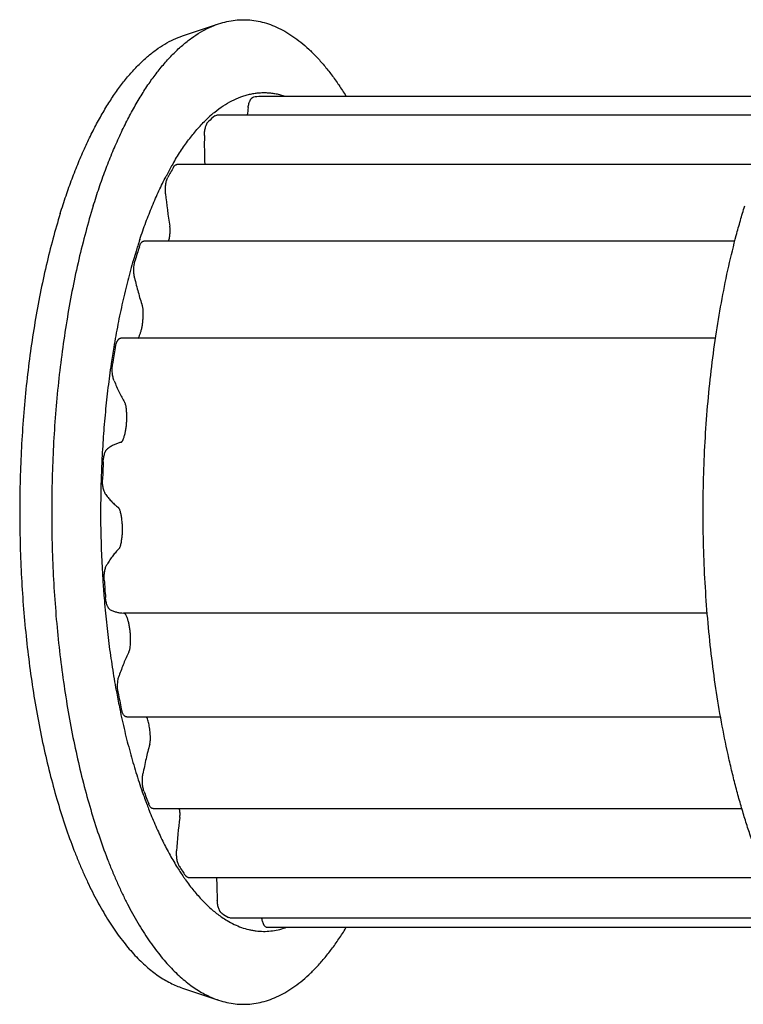
# Model space of a CAD drawing. Units: inches. Extents: x 0 to 22, y 0 to 17.
# Drawn here: x 14.2 to 15.6, y 11.6 to 13.5 of the extents above; entities that cross this region are included whole.
import ezdxf

# ---------------------------------------------------------------- set-up
doc = ezdxf.new("R2010")
doc.units = ezdxf.units.IN
doc.header["$LTSCALE"] = 1.21
doc.header["$MEASUREMENT"] = 0
doc.layers.get('0').update_dxf_attribs({"linetype": 'CONTINUOUS'})
doc.layers.add('02___PRT_ALL_AXES', color=7, linetype='CONTINUOUS')

msp = doc.modelspace()

# ---------------------------------------------------------------- linework, layer by layer
at = {"color": 7, "linetype": 'CONTINUOUS'}
for p, q in [((14.6684, 13.3086), (14.6686, 13.3086)), ((15.6895, 13.3086), (14.6686, 13.3086)), ((14.5811, 13.2714), (14.5846, 13.2728)), ((15.6686, 13.2728), (14.5846, 13.2728)), ((15.6258, 13.1777), (14.508, 13.1777)), ((15.579, 13.0309), (14.4449, 13.0309)), ((15.5423, 12.8445), (14.4005, 12.8445)), ((15.5263, 12.3168), (14.4057, 12.3168)), ((14.4117, 12.1174), (15.5519, 12.1174)), ((14.4622, 11.9415), (15.5928, 11.9415)), ((14.53, 11.8093), (15.64, 11.8093)), ((14.6096, 11.7315), (14.607, 11.7322)), ((14.6096, 11.7315), (15.6786, 11.7315)), ((14.6709, 11.7315), (14.671, 11.7306)), ((14.6709, 11.7315), (14.671, 11.7306)), ((15.6895, 11.713), (14.6817, 11.713))]:
    msp.add_line(p, q, dxfattribs=at)
for centre, radius, start, end in [((14.6753, 13.1855), 0.1233, 93.2335, 99.4353), ((15.4036, 13.1834), 0.7658, 172.2108, 173.2902), ((14.7355, 13.0825), 0.2439, 129.261, 133.185), ((15.4315, 13.216), 0.8708, 178.8314, 182.5252), ((15.0131, 12.8773), 0.5907, 150.0136, 152.1905), ((15.2403, 13.1908), 0.7572, 185.2271, 189.9842), ((15.5177, 12.6712), 1.1366, 162.1233, 163.532), ((16.0646, 12.5457), 1.6982, 170.4882, 171.5671), ((16.3895, 12.5114), 2.0251, 177.2914, 178.2517), ((16.3216, 12.5063), 1.9571, 183.6995, 184.6827), ((15.8973, 12.446), 1.5283, 190.6523, 191.8129), ((15.3356, 12.289), 0.9445, 199.4057, 201.007), ((14.3879, 11.9198), 0.127, 8.1121, 9.9288), ((15.3136, 11.8143), 0.8074, 172.1854, 176.7431), ((14.8933, 12.0718), 0.4506, 212.4181, 215.0435), ((15.4522, 11.8122), 0.8679, 180.1907, 183.1013), ((14.6981, 11.8899), 0.1821, 235.1853, 239.9881)]:
    msp.add_arc(centre, radius, start, end, dxfattribs=at)
for points, knots in [([(14.6448, 13.2871), (14.645, 13.2885), (14.6455, 13.2911), (14.6463, 13.2948), (14.6473, 13.2976), (14.6481, 13.2997), (14.6488, 13.3011), (14.6495, 13.3023), (14.6502, 13.3035), (14.651, 13.3045), (14.6517, 13.3053), (14.6526, 13.306), (14.6534, 13.3066), (14.6542, 13.3069), (14.6548, 13.3071), (14.6551, 13.3071)], [0, 0, 0, 0, 0.172283, 0.334518, 0.483585, 0.552576, 0.617615, 0.678576, 0.735421, 0.788185, 0.836988, 0.882075, 0.923861, 0.962919, 1, 1, 1, 1]), ([(14.5609, 13.2338), (14.5609, 13.2352), (14.5611, 13.2381), (14.5615, 13.2423), (14.5622, 13.2463), (14.5631, 13.2499), (14.564, 13.2528), (14.5649, 13.2548), (14.5655, 13.2562), (14.5662, 13.2575), (14.567, 13.2586), (14.5677, 13.2595), (14.5683, 13.2601), (14.5686, 13.2604)], [0, 0, 0, 0, 0.153724, 0.304036, 0.447804, 0.58265, 0.706549, 0.763909, 0.817983, 0.868655, 0.915871, 0.959629, 1, 1, 1, 1]), ([(14.5015, 13.1725), (14.5017, 13.1729), (14.5022, 13.1737), (14.5029, 13.1747), (14.5037, 13.1756), (14.5046, 13.1764), (14.5054, 13.1769), (14.5063, 13.1774), (14.5071, 13.1776), (14.5077, 13.1777), (14.508, 13.1777)], [0, 0, 0, 0, 0.159297, 0.307397, 0.444454, 0.57092, 0.68775, 0.796642, 0.899828, 1, 1, 1, 1]), ([(14.4862, 13.1218), (14.4861, 13.1233), (14.4859, 13.1262), (14.4859, 13.1305), (14.4861, 13.1348), (14.4865, 13.139), (14.4872, 13.143), (14.4881, 13.1467), (14.4892, 13.15), (14.4901, 13.152), (14.4906, 13.1529)], [0, 0, 0, 0, 0.136208, 0.274202, 0.411087, 0.544429, 0.671966, 0.791636, 0.901542, 1, 1, 1, 1]), ([(14.4925, 13.0309), (14.493, 13.0334), (14.494, 13.0384), (14.4947, 13.0434), (14.495, 13.046)], [0, 0, 0, 0, 0.488542, 1, 1, 1, 1]), ([(14.495, 13.046), (14.4951, 13.0471), (14.4952, 13.0494), (14.4952, 13.0528), (14.495, 13.0562), (14.4947, 13.0584), (14.4945, 13.0595)], [0, 0, 0, 0, 0.251237, 0.505995, 0.757717, 1, 1, 1, 1]), ([(14.4359, 13.0201), (14.4362, 13.0209), (14.4367, 13.0224), (14.4377, 13.0246), (14.4387, 13.0265), (14.4399, 13.0281), (14.441, 13.0293), (14.4423, 13.0302), (14.4434, 13.0307), (14.4443, 13.0309), (14.4447, 13.0309), (14.4449, 13.0309)], [0, 0, 0, 0, 0.171879, 0.330517, 0.474679, 0.603891, 0.718775, 0.820857, 0.913058, 0.95688, 1, 1, 1, 1]), ([(14.4268, 12.9604), (14.4265, 12.9617), (14.426, 12.9644), (14.4255, 12.9685), (14.4253, 12.9728), (14.4253, 12.9772), (14.4255, 12.9815), (14.426, 12.9857), (14.4267, 12.9896), (14.4273, 12.9922), (14.4277, 12.9934)], [0, 0, 0, 0, 0.120373, 0.246848, 0.37688, 0.508136, 0.638333, 0.765221, 0.886557, 1, 1, 1, 1]), ([(14.4268, 12.9604), (14.4289, 12.951), (14.4334, 12.933), (14.4388, 12.9152), (14.4416, 12.9066)], [0, 0, 0, 0, 0.513535, 1, 1, 1, 1]), ([(14.4339, 12.8441), (14.4347, 12.8455), (14.4362, 12.8488), (14.4381, 12.854), (14.4398, 12.8598), (14.4412, 12.866), (14.4423, 12.8727), (14.443, 12.8796), (14.4435, 12.8867), (14.4436, 12.8915), (14.4435, 12.8939)], [0, 0, 0, 0, 0.099117, 0.207988, 0.325661, 0.451005, 0.582702, 0.719289, 0.859075, 1, 1, 1, 1]), ([(14.4435, 12.8939), (14.4435, 12.8951), (14.4434, 12.8974), (14.4431, 12.9006), (14.4425, 12.9037), (14.4419, 12.9057), (14.4416, 12.9066)], [0, 0, 0, 0, 0.267533, 0.527621, 0.773708, 1, 1, 1, 1]), ([(14.3897, 12.8264), (14.3899, 12.8277), (14.3905, 12.8302), (14.3914, 12.8337), (14.3924, 12.8364), (14.3933, 12.8383), (14.394, 12.8396), (14.3948, 12.8407), (14.3955, 12.8417), (14.3963, 12.8426), (14.3971, 12.8433), (14.3979, 12.8438), (14.3988, 12.8442), (14.3996, 12.8445), (14.4002, 12.8445), (14.4005, 12.8445)], [0, 0, 0, 0, 0.176202, 0.340526, 0.489943, 0.558534, 0.622846, 0.682812, 0.738475, 0.789974, 0.837561, 0.881653, 0.922868, 0.961998, 1, 1, 1, 1]), ([(14.3876, 12.7625), (14.3871, 12.7636), (14.3863, 12.7658), (14.3854, 12.7695), (14.3847, 12.7734), (14.3842, 12.7776), (14.384, 12.7819), (14.384, 12.7862), (14.3842, 12.7906), (14.3845, 12.7934), (14.3847, 12.7948)], [0, 0, 0, 0, 0.105294, 0.220485, 0.343538, 0.472364, 0.604792, 0.738535, 0.871186, 1, 1, 1, 1]), ([(14.3876, 12.7625), (14.3891, 12.7588), (14.3922, 12.7515), (14.3971, 12.7409), (14.4022, 12.731), (14.4058, 12.7247), (14.4077, 12.7216)], [0, 0, 0, 0, 0.265564, 0.520902, 0.765769, 1, 1, 1, 1]), ([(14.4109, 12.7109), (14.4108, 12.7119), (14.4104, 12.714), (14.4097, 12.7169), (14.409, 12.7191), (14.4082, 12.7206), (14.4079, 12.7213), (14.4077, 12.7216)], [0, 0, 0, 0, 0.285632, 0.551187, 0.79068, 0.899364, 1, 1, 1, 1]), ([(14.405, 12.6501), (14.4058, 12.6521), (14.4073, 12.6564), (14.409, 12.6632), (14.4104, 12.6706), (14.4114, 12.6784), (14.4119, 12.6865), (14.412, 12.6947), (14.4117, 12.7028), (14.4112, 12.7082), (14.4109, 12.7109)], [0, 0, 0, 0, 0.1058, 0.220837, 0.343312, 0.471394, 0.603188, 0.736687, 0.869774, 1, 1, 1, 1]), ([(14.4002, 12.6444), (14.4005, 12.6444), (14.4009, 12.6446), (14.4016, 12.645), (14.4022, 12.6455), (14.4029, 12.6462), (14.4035, 12.647), (14.404, 12.6479), (14.4046, 12.6489), (14.4049, 12.6497), (14.405, 12.6501)], [0, 0, 0, 0, 0.09133, 0.18942, 0.296449, 0.413939, 0.542844, 0.683655, 0.836234, 1, 1, 1, 1]), ([(14.3667, 12.6071), (14.3667, 12.6085), (14.367, 12.6113), (14.3675, 12.6154), (14.3683, 12.6193), (14.3693, 12.6228), (14.3703, 12.6255), (14.3712, 12.6274), (14.3719, 12.6287), (14.3726, 12.6298), (14.3734, 12.6308), (14.3742, 12.6316), (14.3747, 12.6321), (14.375, 12.6323)], [0, 0, 0, 0, 0.158219, 0.31158, 0.456921, 0.591916, 0.714664, 0.77103, 0.823878, 0.873145, 0.918846, 0.961071, 1, 1, 1, 1]), ([(14.4002, 12.6444), (14.3981, 12.6439), (14.3937, 12.6426), (14.3874, 12.64), (14.3811, 12.6365), (14.377, 12.6338), (14.375, 12.6323)], [0, 0, 0, 0, 0.23591, 0.47973, 0.733776, 1, 1, 1, 1]), ([(14.3716, 12.5442), (14.3713, 12.5446), (14.3708, 12.5453), (14.3699, 12.547), (14.3687, 12.5494), (14.3676, 12.5527), (14.3667, 12.5564), (14.366, 12.5603), (14.3655, 12.5645), (14.3653, 12.5688), (14.3653, 12.5717), (14.3654, 12.5732)], [0, 0, 0, 0, 0.043577, 0.090486, 0.19391, 0.309269, 0.435017, 0.5693, 0.709948, 0.854527, 1, 1, 1, 1]), ([(14.3716, 12.5442), (14.3734, 12.5418), (14.3772, 12.537), (14.3831, 12.5305), (14.3891, 12.5246), (14.3933, 12.5212), (14.3954, 12.5196)], [0, 0, 0, 0, 0.269955, 0.526227, 0.769328, 1, 1, 1, 1]), ([(14.3996, 12.5116), (14.3994, 12.5125), (14.3989, 12.5142), (14.398, 12.5161), (14.3973, 12.5175), (14.3967, 12.5183), (14.396, 12.519), (14.3956, 12.5194), (14.3954, 12.5196)], [0, 0, 0, 0, 0.305552, 0.575708, 0.696287, 0.807026, 0.908103, 1, 1, 1, 1]), ([(14.4007, 12.449), (14.4012, 12.4515), (14.4021, 12.4566), (14.4031, 12.4644), (14.4036, 12.4725), (14.4037, 12.4806), (14.4033, 12.4888), (14.4025, 12.4967), (14.4013, 12.5043), (14.4003, 12.5092), (14.3996, 12.5116)], [0, 0, 0, 0, 0.120012, 0.245652, 0.374682, 0.505057, 0.634778, 0.76186, 0.88431, 1, 1, 1, 1]), ([(14.3967, 12.4401), (14.3947, 12.438), (14.3906, 12.4336), (14.3848, 12.4265), (14.3792, 12.4187), (14.3756, 12.4131), (14.3739, 12.4102)], [0, 0, 0, 0, 0.231095, 0.4746, 0.730846, 1, 1, 1, 1]), ([(14.3967, 12.4401), (14.3969, 12.4403), (14.3974, 12.4408), (14.398, 12.4416), (14.3985, 12.4426), (14.3992, 12.4441), (14.4, 12.4462), (14.4005, 12.448), (14.4007, 12.449)], [0, 0, 0, 0, 0.094126, 0.197394, 0.30987, 0.431426, 0.700479, 1, 1, 1, 1]), ([(14.3686, 12.38), (14.3685, 12.3815), (14.3684, 12.3844), (14.3685, 12.3887), (14.3688, 12.393), (14.3694, 12.3971), (14.3702, 12.4009), (14.3712, 12.4044), (14.3722, 12.4071), (14.3731, 12.409), (14.3736, 12.4098), (14.3739, 12.4102)], [0, 0, 0, 0, 0.140236, 0.281107, 0.419653, 0.553433, 0.680216, 0.798019, 0.90508, 0.954137, 1, 1, 1, 1]), ([(14.3802, 12.3233), (14.3796, 12.3236), (14.3788, 12.3242), (14.3778, 12.3252), (14.377, 12.3262), (14.3763, 12.3273), (14.3753, 12.329), (14.3742, 12.3314), (14.3731, 12.3347), (14.3722, 12.3384), (14.3715, 12.3424), (14.3712, 12.3451), (14.3711, 12.3465)], [0, 0, 0, 0, 0.077943, 0.121863, 0.169385, 0.220648, 0.275676, 0.396746, 0.531708, 0.678876, 0.836032, 1, 1, 1, 1]), ([(14.3802, 12.3233), (14.3823, 12.3222), (14.3864, 12.3204), (14.3928, 12.3183), (14.3993, 12.3171), (14.4036, 12.3168), (14.4057, 12.3168)], [0, 0, 0, 0, 0.260618, 0.512299, 0.757763, 1, 1, 1, 1]), ([(14.4107, 12.3122), (14.4106, 12.3126), (14.4102, 12.3132), (14.4096, 12.3142), (14.409, 12.315), (14.4084, 12.3156), (14.4078, 12.3161), (14.4071, 12.3165), (14.4064, 12.3168), (14.406, 12.3168), (14.4057, 12.3168)], [0, 0, 0, 0, 0.16487, 0.317263, 0.456904, 0.584083, 0.699885, 0.806044, 0.905029, 1, 1, 1, 1]), ([(14.4186, 12.2529), (14.4188, 12.2556), (14.4191, 12.2611), (14.4192, 12.2693), (14.4188, 12.2774), (14.418, 12.2853), (14.4168, 12.2929), (14.4152, 12.2999), (14.4135, 12.3054), (14.412, 12.3094), (14.4111, 12.3113), (14.4107, 12.3122)], [0, 0, 0, 0, 0.134829, 0.271232, 0.406682, 0.539047, 0.666338, 0.786719, 0.898467, 0.950606, 1, 1, 1, 1]), ([(14.4158, 12.2415), (14.4159, 12.2419), (14.4163, 12.2426), (14.4169, 12.2443), (14.4176, 12.2467), (14.4182, 12.2497), (14.4185, 12.2518), (14.4186, 12.2529)], [0, 0, 0, 0, 0.1036, 0.214583, 0.456212, 0.720103, 1, 1, 1, 1]), ([(14.4158, 12.2415), (14.414, 12.2381), (14.4106, 12.231), (14.4059, 12.22), (14.4013, 12.2084), (14.3985, 12.2004), (14.3971, 12.1963)], [0, 0, 0, 0, 0.235883, 0.481369, 0.736185, 1, 1, 1, 1]), ([(14.3954, 12.1635), (14.3951, 12.1649), (14.3947, 12.1676), (14.3943, 12.1719), (14.3942, 12.1762), (14.3943, 12.1806), (14.3946, 12.1848), (14.3952, 12.1889), (14.396, 12.1927), (14.3967, 12.1952), (14.3971, 12.1963)], [0, 0, 0, 0, 0.124074, 0.253269, 0.384944, 0.51673, 0.646337, 0.771545, 0.890171, 1, 1, 1, 1]), ([(14.4117, 12.1174), (14.4114, 12.1174), (14.4109, 12.1174), (14.4101, 12.1176), (14.4093, 12.118), (14.4086, 12.1184), (14.4078, 12.1191), (14.4068, 12.1201), (14.4056, 12.1217), (14.4043, 12.124), (14.4032, 12.1267), (14.4022, 12.1298), (14.4016, 12.132), (14.4014, 12.1332)], [0, 0, 0, 0, 0.039399, 0.079806, 0.122081, 0.166973, 0.215059, 0.266753, 0.381911, 0.513603, 0.661543, 0.824498, 1, 1, 1, 1]), ([(14.4573, 12.0778), (14.4572, 12.0796), (14.4571, 12.0834), (14.4565, 12.0906), (14.4555, 12.0977), (14.4541, 12.1044), (14.4529, 12.1092), (14.4515, 12.1136), (14.4505, 12.1163), (14.4499, 12.1177)], [0, 0, 0, 0, 0.137574, 0.273685, 0.536619, 0.661472, 0.780793, 0.893839, 1, 1, 1, 1]), ([(14.4558, 12.0647), (14.4561, 12.0657), (14.4566, 12.0678), (14.457, 12.071), (14.4573, 12.0743), (14.4573, 12.0766), (14.4573, 12.0778)], [0, 0, 0, 0, 0.231217, 0.479075, 0.737535, 1, 1, 1, 1]), ([(14.4558, 12.0647), (14.4532, 12.0556), (14.4485, 12.0367), (14.4446, 12.0177), (14.4429, 12.0079)], [0, 0, 0, 0, 0.488551, 1, 1, 1, 1]), ([(14.4448, 11.9752), (14.4444, 11.9763), (14.4437, 11.9787), (14.4429, 11.9825), (14.4422, 11.9866), (14.4419, 11.9908), (14.4417, 11.9951), (14.4419, 11.9995), (14.4422, 12.0037), (14.4426, 12.0065), (14.4429, 12.0079)], [0, 0, 0, 0, 0.108898, 0.226822, 0.351592, 0.481043, 0.612963, 0.745062, 0.874962, 1, 1, 1, 1]), ([(14.4622, 11.9415), (14.4618, 11.9415), (14.461, 11.9416), (14.4599, 11.942), (14.4588, 11.9428), (14.4577, 11.9438), (14.4566, 11.9451), (14.4556, 11.9467), (14.4547, 11.9484), (14.4542, 11.9497), (14.4539, 11.9504)], [0, 0, 0, 0, 0.090405, 0.185497, 0.289242, 0.404402, 0.532673, 0.674919, 0.830941, 1, 1, 1, 1]), ([(14.5136, 11.9241), (14.5138, 11.9252), (14.514, 11.9275), (14.5141, 11.9309), (14.514, 11.9343), (14.5138, 11.9366), (14.5136, 11.9377)], [0, 0, 0, 0, 0.247031, 0.500372, 0.753524, 1, 1, 1, 1]), ([(14.5129, 11.8302), (14.5126, 11.8306), (14.5122, 11.8315), (14.5112, 11.8333), (14.5102, 11.8359), (14.5092, 11.8394), (14.5084, 11.8432), (14.5078, 11.8472), (14.5074, 11.8515), (14.5073, 11.8558), (14.5074, 11.8587), (14.5074, 11.8602)], [0, 0, 0, 0, 0.045388, 0.094003, 0.200323, 0.317635, 0.444215, 0.578103, 0.71708, 0.858705, 1, 1, 1, 1]), ([(14.53, 11.8093), (14.5298, 11.8093), (14.5293, 11.8093), (14.5285, 11.8095), (14.5278, 11.8098), (14.5271, 11.8102), (14.5264, 11.8108), (14.5254, 11.8117), (14.5248, 11.8125), (14.5244, 11.813)], [0, 0, 0, 0, 0.104915, 0.212159, 0.323884, 0.441977, 0.567862, 0.702486, 1, 1, 1, 1]), ([(14.5941, 11.7404), (14.5935, 11.7408), (14.5927, 11.7416), (14.5917, 11.7428), (14.591, 11.7439), (14.5903, 11.7451), (14.5894, 11.747), (14.5883, 11.7496), (14.5873, 11.7531), (14.5865, 11.7569), (14.5859, 11.761), (14.5857, 11.7638), (14.5856, 11.7652)], [0, 0, 0, 0, 0.080328, 0.125655, 0.174566, 0.227098, 0.283204, 0.405645, 0.540673, 0.686423, 0.840588, 1, 1, 1, 1]), ([(14.6817, 11.713), (14.6814, 11.713), (14.6808, 11.713), (14.6797, 11.7134), (14.6786, 11.714), (14.6776, 11.7149), (14.6768, 11.7157), (14.676, 11.7167), (14.6753, 11.7178), (14.6746, 11.719), (14.6737, 11.7209), (14.6728, 11.7235), (14.6718, 11.7269), (14.6713, 11.7294), (14.671, 11.7306)], [0, 0, 0, 0, 0.038273, 0.077687, 0.163251, 0.211006, 0.262607, 0.318307, 0.378252, 0.44249, 0.510961, 0.66006, 0.824039, 1, 1, 1, 1])]:
    msp.add_open_spline(points, degree=3, knots=knots, dxfattribs=at)
at = {"layer": '02___PRT_ALL_AXES', "color": 7, "linetype": 'CONTINUOUS'}
for p, q in [((14.5189, 13.4247), (14.5882, 13.4479)), ((14.5189, 11.5969), (14.5882, 11.5737))]:
    msp.add_line(p, q, dxfattribs=at)
for centre, radius, start, end in [((14.7406, 13.0825), 0.2529, 130.0394, 133.9637), ((14.7256, 13.0999), 0.2299, 129.0243, 129.9698), ((15.0265, 12.8749), 0.6078, 150.4101, 152.5407), ((14.9827, 12.8994), 0.5576, 149.5603, 150.3799), ((15.4685, 12.6905), 1.0873, 161.5776, 162.2819), ((15.5391, 12.6684), 1.1613, 162.8294, 163.6844), ((15.5034, 12.6794), 1.1239, 162.2828, 162.8283), ((16.0685, 12.5474), 1.7047, 170.556, 171.6342), ((16.4004, 12.5116), 2.0387, 177.3081, 178.2652), ((16.4177, 12.5108), 2.0561, 178.2594, 183.6546), ((16.3432, 12.5068), 1.9814, 183.6749, 184.6494), ((15.9272, 12.4492), 1.5612, 190.5735, 191.7131), ((15.3654, 12.2958), 0.9783, 199.223, 200.7742), ((15.3041, 12.2728), 0.9128, 200.7905, 201.5185), ((14.9127, 12.0795), 0.4755, 211.993, 214.5087), ((14.878, 12.056), 0.4337, 214.5482, 215.4197)]:
    msp.add_arc(centre, radius, start, end, dxfattribs=at)
for points, knots in [([(14.3475, 13.0982), (14.3511, 13.1099), (14.3585, 13.1329), (14.3705, 13.1664), (14.3831, 13.1984), (14.3962, 13.2287), (14.4099, 13.2575), (14.4242, 13.2845), (14.4389, 13.3097), (14.4541, 13.3331), (14.4697, 13.3546), (14.4857, 13.3741), (14.5021, 13.3916), (14.5187, 13.4071), (14.5357, 13.4206), (14.5529, 13.4319), (14.5703, 13.4411), (14.5822, 13.4459), (14.5882, 13.4479)], [0, 0, 0, 0, 0.083835, 0.165044, 0.24349, 0.31908, 0.391741, 0.461408, 0.52804, 0.591621, 0.652163, 0.70971, 0.764344, 0.816188, 0.865417, 0.912259, 0.957002, 1, 1, 1, 1]), ([(14.5882, 13.4479), (14.5934, 13.4496), (14.6039, 13.4526), (14.6199, 13.4552), (14.6359, 13.4561), (14.652, 13.4552), (14.668, 13.4525), (14.6839, 13.448), (14.6997, 13.4417), (14.7154, 13.4337), (14.731, 13.4239), (14.7463, 13.4125), (14.7614, 13.3993), (14.7763, 13.3845), (14.7909, 13.368), (14.8052, 13.3499), (14.8192, 13.3303), (14.8281, 13.3165), (14.8325, 13.3093)], [0, 0, 0, 0, 0.054094, 0.107121, 0.159606, 0.212097, 0.265141, 0.319265, 0.374955, 0.43265, 0.492727, 0.555506, 0.621248, 0.690159, 0.762395, 0.83807, 0.917258, 1, 1, 1, 1]), ([(14.2841, 13.0837), (14.2877, 13.0951), (14.2949, 13.1175), (14.3066, 13.1501), (14.3189, 13.1813), (14.3317, 13.211), (14.3451, 13.239), (14.359, 13.2653), (14.3733, 13.2899), (14.3881, 13.3127), (14.4034, 13.3337), (14.419, 13.3527), (14.4349, 13.3698), (14.4512, 13.385), (14.4677, 13.3981), (14.4845, 13.4091), (14.5014, 13.4181), (14.5131, 13.4227), (14.5189, 13.4247)], [0, 0, 0, 0, 0.083835, 0.165044, 0.24349, 0.31908, 0.391741, 0.461408, 0.52804, 0.591621, 0.652163, 0.70971, 0.764344, 0.816188, 0.865417, 0.912259, 0.957002, 1, 1, 1, 1]), ([(14.5808, 13.2785), (14.5861, 13.2828), (14.5967, 13.2906), (14.6133, 13.3004), (14.6275, 13.3067), (14.6389, 13.3105), (14.6473, 13.3127), (14.6558, 13.3144), (14.6644, 13.3154), (14.6729, 13.3159), (14.6814, 13.3158), (14.6899, 13.315), (14.6984, 13.3137), (14.7069, 13.3118), (14.7125, 13.3101), (14.7153, 13.3092)], [0, 0, 0, 0, 0.140596, 0.273772, 0.400724, 0.462341, 0.522969, 0.582825, 0.642139, 0.701147, 0.76009, 0.81921, 0.878748, 0.938937, 1, 1, 1, 1]), ([(14.502, 13.1819), (14.5068, 13.19), (14.5165, 13.2057), (14.5321, 13.2275), (14.548, 13.2471), (14.5593, 13.259), (14.565, 13.2645)], [0, 0, 0, 0, 0.272285, 0.529525, 0.771943, 1, 1, 1, 1]), ([(14.4369, 13.0341), (14.4406, 13.0451), (14.4482, 13.0667), (14.4604, 13.0978), (14.4733, 13.1272), (14.4825, 13.146), (14.4872, 13.1551)], [0, 0, 0, 0, 0.265742, 0.521245, 0.766101, 1, 1, 1, 1]), ([(14.3475, 13.0982), (14.3423, 13.0816), (14.3325, 13.0476), (14.3194, 12.9952), (14.3077, 12.9407), (14.2974, 12.8843), (14.2886, 12.8263), (14.2812, 12.767), (14.2754, 12.7065), (14.2712, 12.6451), (14.2686, 12.5832), (14.2675, 12.521), (14.268, 12.4587), (14.2702, 12.3967), (14.2739, 12.3351), (14.2792, 12.2743), (14.286, 12.2146), (14.2944, 12.1561), (14.3042, 12.0992), (14.3155, 12.044), (14.3281, 11.9909), (14.3421, 11.9401), (14.3574, 11.8917), (14.3712, 11.8532), (14.383, 11.8238), (14.3919, 11.8028), (14.4011, 11.7825), (14.4106, 11.763), (14.4203, 11.7444), (14.4303, 11.7265), (14.4405, 11.7096), (14.4509, 11.6935), (14.4615, 11.6783), (14.4723, 11.664), (14.4832, 11.6506), (14.4944, 11.6381), (14.5057, 11.6266), (14.5171, 11.6161), (14.5287, 11.6065), (14.5403, 11.5979), (14.5521, 11.5903), (14.564, 11.5837), (14.576, 11.5782), (14.5841, 11.5751), (14.5882, 11.5737)], [0, 0, 0, 0, 0.032027, 0.065234, 0.09951, 0.134744, 0.170815, 0.207595, 0.244954, 0.282756, 0.320862, 0.359133, 0.397427, 0.435603, 0.47352, 0.511039, 0.548023, 0.584341, 0.619862, 0.654465, 0.688033, 0.720458, 0.75164, 0.78149, 0.795892, 0.809934, 0.823608, 0.836909, 0.84983, 0.862369, 0.874522, 0.88629, 0.897673, 0.908674, 0.919297, 0.929549, 0.93944, 0.948983, 0.958191, 0.967085, 0.975685, 0.984017, 0.992111, 1, 1, 1, 1]), ([(15.9337, 11.5737), (15.9293, 11.5722), (15.9203, 11.5697), (15.9067, 11.5671), (15.893, 11.5658), (15.8793, 11.5658), (15.8656, 11.5671), (15.852, 11.5697), (15.8384, 11.5736), (15.8249, 11.5788), (15.8114, 11.5853), (15.7981, 11.593), (15.7849, 11.602), (15.7719, 11.6123), (15.759, 11.6238), (15.7463, 11.6365), (15.7338, 11.6504), (15.7215, 11.6655), (15.7094, 11.6817), (15.6976, 11.6991), (15.686, 11.7176), (15.6747, 11.7372), (15.6637, 11.7578), (15.653, 11.7794), (15.6426, 11.8021), (15.6326, 11.8257), (15.6229, 11.8503), (15.6135, 11.8758), (15.6045, 11.9022), (15.596, 11.9293), (15.5878, 11.9573), (15.58, 11.9861), (15.5727, 12.0155), (15.5633, 12.056), (15.5529, 12.1082), (15.5422, 12.1725), (15.5334, 12.2387), (15.5265, 12.3063), (15.5216, 12.3751), (15.5187, 12.4446), (15.5178, 12.5145), (15.5189, 12.5843), (15.5221, 12.6538), (15.5272, 12.7224), (15.5342, 12.79), (15.5432, 12.8559), (15.5541, 12.92), (15.5668, 12.9819), (15.5789, 13.0317), (15.5895, 13.0702), (15.595, 13.089), (15.5979, 13.0982)], [0, 0, 0, 0, 0.008171, 0.016196, 0.02413, 0.032034, 0.039969, 0.047993, 0.056165, 0.064538, 0.07316, 0.082074, 0.091319, 0.100927, 0.110923, 0.12133, 0.132165, 0.143441, 0.155167, 0.167348, 0.179989, 0.193087, 0.206643, 0.220651, 0.235104, 0.249996, 0.265315, 0.281051, 0.297191, 0.313722, 0.330628, 0.347894, 0.365504, 0.383438, 0.420206, 0.458044, 0.496787, 0.53626, 0.576283, 0.616673, 0.657242, 0.6978, 0.73816, 0.778135, 0.817539, 0.856195, 0.893929, 0.930574, 0.96598, 0.983173, 1, 1, 1, 1]), ([(14.2841, 13.0837), (14.2791, 13.0675), (14.2696, 13.0343), (14.2568, 12.9832), (14.2454, 12.93), (14.2353, 12.8751), (14.2267, 12.8185), (14.2195, 12.7606), (14.2139, 12.7016), (14.2098, 12.6418), (14.2072, 12.5814), (14.2061, 12.5208), (14.2067, 12.46), (14.2087, 12.3995), (14.2124, 12.3395), (14.2175, 12.2802), (14.2242, 12.2219), (14.2323, 12.1649), (14.2419, 12.1094), (14.2529, 12.0556), (14.2653, 12.0038), (14.2789, 11.9542), (14.2938, 11.907), (14.3073, 11.8694), (14.3188, 11.8408), (14.3275, 11.8203), (14.3365, 11.8005), (14.3457, 11.7815), (14.3552, 11.7633), (14.3649, 11.746), (14.3749, 11.7294), (14.385, 11.7137), (14.3953, 11.6989), (14.4059, 11.6849), (14.4165, 11.6719), (14.4274, 11.6597), (14.4384, 11.6485), (14.4496, 11.6382), (14.4608, 11.6289), (14.4722, 11.6205), (14.4837, 11.6131), (14.4953, 11.6067), (14.507, 11.6013), (14.5149, 11.5983), (14.5189, 11.5969)], [0, 0, 0, 0, 0.032027, 0.065234, 0.09951, 0.134744, 0.170815, 0.207595, 0.244954, 0.282756, 0.320862, 0.359133, 0.397427, 0.435603, 0.47352, 0.511039, 0.548023, 0.584341, 0.619862, 0.654465, 0.688033, 0.720458, 0.75164, 0.78149, 0.795892, 0.809934, 0.823608, 0.836909, 0.84983, 0.862369, 0.874522, 0.88629, 0.897673, 0.908674, 0.919297, 0.929549, 0.93944, 0.948983, 0.958191, 0.967085, 0.975685, 0.984017, 0.992111, 1, 1, 1, 1]), ([(14.4246, 12.9946), (14.4207, 12.9815), (14.4134, 12.9546), (14.4035, 12.9134), (14.3945, 12.8708), (14.3893, 12.8418), (14.3869, 12.8271)], [0, 0, 0, 0, 0.239129, 0.485956, 0.739807, 1, 1, 1, 1]), ([(14.3819, 12.7954), (14.3797, 12.7801), (14.3755, 12.7493), (14.3705, 12.7026), (14.3666, 12.6552), (14.3647, 12.6233), (14.3639, 12.6073)], [0, 0, 0, 0, 0.244956, 0.493777, 0.745713, 1, 1, 1, 1]), ([(14.3683, 12.3462), (14.3696, 12.3304), (14.3725, 12.2992), (14.378, 12.2528), (14.3846, 12.2074), (14.3897, 12.1775), (14.3925, 12.1628)], [0, 0, 0, 0, 0.25601, 0.508513, 0.756753, 1, 1, 1, 1]), ([(14.3985, 12.1323), (14.4014, 12.1182), (14.4075, 12.0906), (14.4179, 12.05), (14.4291, 12.0112), (14.4374, 11.986), (14.4416, 11.9737)], [0, 0, 0, 0, 0.262136, 0.516618, 0.762778, 1, 1, 1, 1]), ([(14.4549, 11.938), (14.4589, 11.9278), (14.4672, 11.9079), (14.4805, 11.8792), (14.4944, 11.8525), (14.5043, 11.8356), (14.5094, 11.8275)], [0, 0, 0, 0, 0.267807, 0.523929, 0.768061, 1, 1, 1, 1]), ([(14.5246, 11.8047), (14.5297, 11.7975), (14.54, 11.784), (14.5564, 11.7653), (14.5732, 11.7491), (14.5849, 11.7397), (14.5908, 11.7354)], [0, 0, 0, 0, 0.2735, 0.530817, 0.772636, 1, 1, 1, 1]), ([(14.5908, 11.7354), (14.592, 11.7347), (14.5964, 11.7316), (14.6009, 11.7286), (14.6044, 11.7266)], [0, 0, 0, 0, 0.254237, 1, 1, 1, 1]), ([(14.6044, 11.7266), (14.6088, 11.7239), (14.6179, 11.7191), (14.6318, 11.7132), (14.6436, 11.7097), (14.653, 11.7077), (14.6624, 11.7063), (14.6742, 11.7055), (14.6883, 11.7062), (14.7025, 11.7086), (14.7117, 11.7112), (14.7163, 11.7127)], [0, 0, 0, 0, 0.134134, 0.263287, 0.388512, 0.450043, 0.511047, 0.632087, 0.753032, 0.875235, 1, 1, 1, 1]), ([(14.5882, 11.5737), (14.5934, 11.572), (14.6039, 11.5691), (14.6199, 11.5664), (14.6359, 11.5655), (14.652, 11.5664), (14.668, 11.5691), (14.6839, 11.5736), (14.6998, 11.5799), (14.7155, 11.5879), (14.731, 11.5977), (14.7463, 11.6092), (14.7615, 11.6223), (14.7763, 11.6372), (14.791, 11.6537), (14.8053, 11.6717), (14.8193, 11.6914), (14.8282, 11.7052), (14.8326, 11.7124)], [0, 0, 0, 0, 0.05409, 0.107113, 0.159594, 0.212082, 0.265123, 0.319244, 0.374933, 0.432627, 0.492704, 0.555484, 0.621228, 0.690141, 0.762381, 0.83806, 0.917253, 1, 1, 1, 1])]:
    msp.add_open_spline(points, degree=3, knots=knots, dxfattribs=at)

doc.saveas('drawing.dxf')
